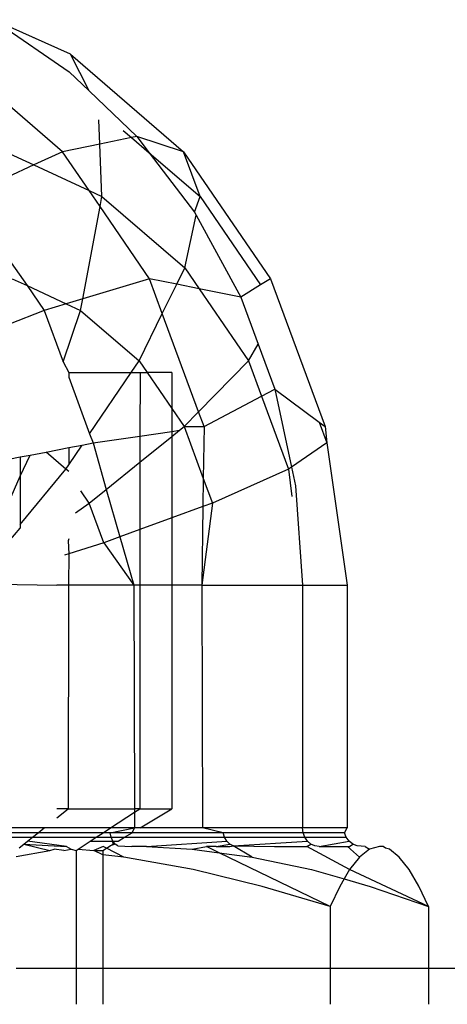
# Model space of a CAD drawing. Units: metres. Extents: x -2212 to 12646, y -8 to 9692.
# Drawn here: x 7360 to 7365, y 3709 to 3722 of the extents above; entities that cross this region are included whole.
import ezdxf

# ---------------------------------------------------------------- set-up
doc = ezdxf.new("R2010")
doc.units = ezdxf.units.M

msp = doc.modelspace()

# ---------------------------------------------------------------- linework, layer by layer
for p, q in [((7360.247, 3721.785), (7359.177, 3722.265)), ((7359.177, 3722.265), (7360.23, 3721.542)), ((7360.247, 3721.785), (7361.821, 3720.43)), ((7360.507, 3721.277), (7360.247, 3721.785)), ((7360.23, 3721.542), (7360.507, 3721.277)), ((7360.138, 3720.43), (7359.117, 3721.309)), ((7360.507, 3721.277), (7361.169, 3720.643)), ((7360.657, 3720.537), (7360.644, 3720.873)), ((7361.095, 3720.628), (7360.657, 3720.537)), ((7360.983, 3720.724), (7361.095, 3720.628)), ((7361.169, 3720.643), (7361.095, 3720.628)), ((7361.095, 3720.628), (7361.343, 3720.415)), ((7361.821, 3720.43), (7361.169, 3720.643)), ((7361.169, 3720.643), (7361.343, 3720.415)), ((7360.657, 3720.537), (7360.138, 3720.43)), ((7360.686, 3719.807), (7360.657, 3720.537)), ((7359.344, 3720.43), (7359.741, 3720.246)), ((7360.138, 3720.43), (7359.741, 3720.246)), ((7360.508, 3719.89), (7360.138, 3720.43)), ((7361.343, 3720.415), (7361.971, 3719.59)), ((7361.343, 3720.415), (7362.049, 3719.807)), ((7361.821, 3720.43), (7363.029, 3718.665)), ((7362.049, 3719.807), (7361.821, 3720.43)), ((7359.741, 3720.246), (7359.363, 3720.07)), ((7359.741, 3720.246), (7360.508, 3719.89)), ((7360.508, 3719.89), (7360.686, 3719.807)), ((7360.66, 3719.668), (7360.508, 3719.89)), ((7360.66, 3719.668), (7360.686, 3719.807)), ((7360.686, 3719.807), (7361.838, 3718.816)), ((7361.971, 3719.59), (7362.049, 3719.807)), ((7362.049, 3719.807), (7362.89, 3718.579)), ((7360.418, 3718.386), (7360.66, 3719.668)), ((7361.346, 3718.665), (7360.66, 3719.668)), ((7361.838, 3718.816), (7361.994, 3719.548)), ((7361.971, 3719.59), (7361.994, 3719.548)), ((7361.994, 3719.548), (7362.616, 3718.41)), ((7359.426, 3718.888), (7359.645, 3718.569)), ((7361.727, 3718.589), (7361.838, 3718.816)), ((7361.838, 3718.816), (7362.036, 3718.526)), ((7359.438, 3718.665), (7359.645, 3718.569)), ((7359.645, 3718.569), (7360.188, 3718.317)), ((7359.645, 3718.569), (7359.881, 3718.224)), ((7361.346, 3718.665), (7360.418, 3718.386)), ((7361.525, 3718.18), (7361.346, 3718.665)), ((7361.727, 3718.589), (7361.346, 3718.665)), ((7361.525, 3718.18), (7361.727, 3718.589)), ((7362.036, 3718.526), (7361.727, 3718.589)), ((7362.89, 3718.579), (7362.616, 3718.41)), ((7363.029, 3718.665), (7362.89, 3718.579)), ((7363.029, 3718.665), (7363.789, 3716.61)), ((7362.036, 3718.526), (7362.723, 3717.523)), ((7362.616, 3718.41), (7362.036, 3718.526)), ((7360.188, 3718.317), (7359.881, 3718.224)), ((7360.418, 3718.386), (7360.188, 3718.317)), ((7360.188, 3718.317), (7360.387, 3718.224)), ((7360.387, 3718.224), (7360.418, 3718.386)), ((7362.616, 3718.41), (7362.858, 3717.755)), ((7359.881, 3718.224), (7359.387, 3718.027)), ((7359.881, 3718.224), (7360.145, 3717.509)), ((7360.145, 3717.509), (7360.387, 3718.224)), ((7360.387, 3718.224), (7361.202, 3717.523)), ((7361.202, 3717.523), (7361.525, 3718.18)), ((7362.029, 3716.816), (7361.525, 3718.18)), ((7362.723, 3717.523), (7362.858, 3717.755)), ((7362.858, 3717.755), (7363.089, 3717.131)), ((7360.145, 3717.509), (7360.224, 3717.362)), ((7361.094, 3717.362), (7361.202, 3717.523)), ((7361.202, 3717.523), (7361.313, 3717.362)), ((7362.029, 3716.816), (7362.723, 3717.523)), ((7362.723, 3717.523), (7362.904, 3717.033)), ((7360.224, 3717.362), (7360.224, 3717.296)), ((7360.224, 3717.362), (7361.094, 3717.362)), ((7360.515, 3716.507), (7361.094, 3717.362)), ((7361.094, 3717.362), (7361.215, 3717.362)), ((7361.215, 3717.362), (7361.214, 3716.478)), ((7361.215, 3717.362), (7361.313, 3717.362)), ((7361.313, 3717.362), (7361.657, 3716.86)), ((7361.657, 3717.362), (7361.313, 3717.362)), ((7361.657, 3717.362), (7361.657, 3716.86)), ((7360.224, 3717.296), (7360.515, 3716.507)), ((7362.904, 3717.033), (7363.089, 3717.131)), ((7363.089, 3717.131), (7363.706, 3716.671)), ((7363.089, 3717.131), (7363.321, 3716.047)), ((7362.105, 3716.61), (7362.904, 3717.033)), ((7362.904, 3717.033), (7363.279, 3716.019)), ((7361.657, 3716.86), (7361.828, 3716.61)), ((7361.657, 3716.86), (7361.657, 3716.543)), ((7361.828, 3716.61), (7362.029, 3716.816)), ((7362.105, 3716.61), (7362.029, 3716.816)), ((7363.706, 3716.671), (7363.813, 3716.382)), ((7363.706, 3716.671), (7363.789, 3716.61)), ((7360.515, 3716.507), (7360.562, 3716.382)), ((7361.214, 3716.478), (7361.657, 3716.543)), ((7361.657, 3716.472), (7361.766, 3716.56)), ((7361.657, 3716.543), (7361.766, 3716.56)), ((7361.657, 3716.543), (7361.657, 3716.472)), ((7361.766, 3716.56), (7361.828, 3716.61)), ((7361.828, 3716.61), (7362.105, 3716.61)), ((7361.828, 3716.61), (7362.095, 3715.886)), ((7362.105, 3716.61), (7362.095, 3715.886)), ((7363.789, 3716.61), (7363.813, 3716.382)), ((7360.411, 3716.353), (7360.562, 3716.382)), ((7360.562, 3716.382), (7361.214, 3716.478)), ((7360.562, 3716.382), (7360.746, 3715.737)), ((7361.214, 3716.478), (7361.214, 3716.115)), ((7361.214, 3716.115), (7361.657, 3716.472)), ((7361.657, 3716.472), (7361.656, 3715.34)), ((7363.813, 3716.382), (7363.321, 3716.047)), ((7363.813, 3716.382), (7364.093, 3714.404)), ((7359.686, 3716.213), (7359.909, 3716.256)), ((7359.909, 3716.256), (7360.224, 3716.317)), ((7360.185, 3716.019), (7359.909, 3716.256)), ((7360.224, 3716.076), (7360.411, 3716.353)), ((7360.224, 3716.317), (7360.411, 3716.353)), ((7360.224, 3716.317), (7360.224, 3716.076)), ((7359.179, 3716.115), (7359.551, 3716.187)), ((7359.551, 3715.919), (7359.686, 3716.213)), ((7359.551, 3716.187), (7359.686, 3716.213)), ((7359.551, 3716.187), (7359.551, 3715.919)), ((7360.746, 3715.737), (7361.214, 3716.115)), ((7361.214, 3716.115), (7361.213, 3715.178)), ((7359.551, 3715.249), (7360.185, 3716.019)), ((7360.185, 3716.019), (7360.224, 3716.076)), ((7360.224, 3715.987), (7360.185, 3716.019)), ((7363.279, 3716.019), (7362.221, 3715.546)), ((7363.321, 3716.047), (7363.279, 3716.019)), ((7363.279, 3716.019), (7363.323, 3715.638)), ((7363.321, 3716.047), (7363.377, 3715.784)), ((7358.89, 3714.428), (7359.551, 3715.919)), ((7359.551, 3715.919), (7359.551, 3715.249)), ((7362.095, 3715.886), (7362.09, 3715.498)), ((7362.095, 3715.886), (7362.221, 3715.546)), ((7360.509, 3715.546), (7360.393, 3715.716)), ((7360.509, 3715.546), (7360.746, 3715.737)), ((7360.746, 3715.737), (7360.936, 3715.077)), ((7363.377, 3715.784), (7363.474, 3714.404)), ((7360.316, 3715.413), (7360.509, 3715.546)), ((7360.712, 3714.995), (7360.509, 3715.546)), ((7362.221, 3715.546), (7362.074, 3714.404)), ((7362.221, 3715.546), (7362.09, 3715.498)), ((7362.09, 3715.498), (7361.656, 3715.34)), ((7362.09, 3715.498), (7362.074, 3714.404)), ((7361.656, 3715.34), (7361.213, 3715.178)), ((7361.656, 3715.34), (7361.656, 3714.404)), ((7358.89, 3714.428), (7359.551, 3715.2)), ((7359.551, 3715.249), (7359.551, 3715.2)), ((7361.213, 3715.178), (7360.936, 3715.077)), ((7361.213, 3715.178), (7361.213, 3714.404)), ((7360.224, 3715.051), (7360.217, 3715.023)), ((7360.217, 3715.023), (7360.224, 3714.84)), ((7360.712, 3714.995), (7360.224, 3714.84)), ((7360.936, 3715.077), (7360.712, 3714.995)), ((7360.712, 3714.995), (7361.128, 3714.404)), ((7360.936, 3715.077), (7361.128, 3714.404)), ((7360.224, 3714.84), (7360.166, 3714.821)), ((7360.224, 3714.84), (7360.223, 3714.404)), ((7358.89, 3714.428), (7360.06, 3714.404)), ((7360.223, 3714.404), (7360.06, 3714.404)), ((7360.223, 3714.404), (7360.217, 3711.295)), ((7361.128, 3714.404), (7360.223, 3714.404)), ((7361.213, 3714.404), (7361.128, 3714.404)), ((7361.128, 3714.404), (7361.139, 3711.295)), ((7361.213, 3714.404), (7361.211, 3711.295)), ((7361.656, 3714.404), (7361.213, 3714.404)), ((7361.656, 3714.404), (7361.656, 3711.295)), ((7362.074, 3714.404), (7361.656, 3714.404)), ((7362.074, 3714.404), (7362.084, 3711.031)), ((7362.074, 3714.404), (7363.474, 3714.404)), ((7363.474, 3714.404), (7363.474, 3711.031)), ((7363.474, 3714.404), (7364.093, 3714.404)), ((7364.093, 3714.404), (7364.094, 3711.031)), ((7360.06, 3711.171), (7360.217, 3711.295)), ((7360.217, 3711.295), (7360.06, 3711.295)), ((7360.217, 3711.295), (7361.139, 3711.295)), ((7360.805, 3711.031), (7361.139, 3711.248)), ((7361.211, 3711.295), (7361.139, 3711.295)), ((7361.139, 3711.295), (7361.139, 3711.248)), ((7361.139, 3711.248), (7361.211, 3711.295)), ((7361.139, 3711.248), (7361.14, 3711.031)), ((7361.211, 3711.295), (7361.656, 3711.295)), ((7361.216, 3711.031), (7361.656, 3711.295)), ((7359.882, 3711.031), (7359.256, 3711.031)), ((7359.798, 3710.964), (7359.882, 3711.031)), ((7360.805, 3711.031), (7359.882, 3711.031)), ((7360.702, 3710.964), (7360.805, 3711.031)), ((7360.799, 3710.964), (7361.14, 3711.031)), ((7361.14, 3711.031), (7360.805, 3711.031)), ((7361.105, 3710.964), (7361.14, 3711.031)), ((7361.216, 3711.031), (7361.14, 3711.031)), ((7362.084, 3711.031), (7361.216, 3711.031)), ((7362.371, 3710.964), (7362.084, 3711.031)), ((7363.474, 3711.031), (7362.084, 3711.031)), ((7363.482, 3710.964), (7363.474, 3711.031)), ((7364.094, 3711.031), (7363.474, 3711.031)), ((7364.056, 3710.964), (7364.094, 3711.031)), ((7359.119, 3710.901), (7359.719, 3710.901)), ((7359.798, 3710.964), (7359.185, 3710.964)), ((7359.652, 3710.847), (7359.719, 3710.901)), ((7359.719, 3710.901), (7359.798, 3710.964)), ((7359.719, 3710.901), (7360.605, 3710.901)), ((7360.702, 3710.964), (7359.798, 3710.964)), ((7360.523, 3710.847), (7360.605, 3710.901)), ((7360.605, 3710.901), (7360.702, 3710.964)), ((7360.605, 3710.901), (7360.814, 3710.901)), ((7360.799, 3710.964), (7360.702, 3710.964)), ((7360.814, 3710.901), (7360.799, 3710.964)), ((7361.105, 3710.964), (7360.799, 3710.964)), ((7360.839, 3710.847), (7360.814, 3710.901)), ((7360.814, 3710.901), (7361, 3710.901)), ((7360.911, 3710.847), (7361, 3710.901)), ((7361, 3710.901), (7361.105, 3710.964)), ((7361, 3710.901), (7362.391, 3710.901)), ((7362.371, 3710.964), (7361.105, 3710.964)), ((7362.391, 3710.901), (7362.371, 3710.964)), ((7363.482, 3710.964), (7362.371, 3710.964)), ((7362.391, 3710.901), (7363.505, 3710.901)), ((7362.423, 3710.847), (7362.391, 3710.901)), ((7363.505, 3710.901), (7363.482, 3710.964)), ((7364.056, 3710.964), (7363.482, 3710.964)), ((7363.505, 3710.901), (7364.081, 3710.901)), ((7363.542, 3710.847), (7363.505, 3710.901)), ((7364.081, 3710.901), (7364.056, 3710.964)), ((7364.12, 3710.847), (7364.081, 3710.901)), ((7359.534, 3710.753), (7359.6, 3710.806)), ((7359.6, 3710.806), (7359.652, 3710.847)), ((7359.6, 3710.806), (7359.963, 3710.719)), ((7359.6, 3710.806), (7360.191, 3710.771)), ((7360.191, 3710.771), (7359.652, 3710.847)), ((7360.191, 3710.771), (7360.26, 3710.734)), ((7360.355, 3710.738), (7360.523, 3710.847)), ((7360.523, 3710.847), (7360.839, 3710.847)), ((7360.704, 3710.771), (7360.573, 3710.719)), ((7360.748, 3710.749), (7360.704, 3710.771)), ((7360.748, 3710.749), (7360.799, 3710.78)), ((7360.87, 3710.806), (7360.799, 3710.78)), ((7360.799, 3710.78), (7360.842, 3710.806)), ((7360.87, 3710.806), (7360.839, 3710.847)), ((7360.842, 3710.806), (7360.839, 3710.847)), ((7360.839, 3710.847), (7360.911, 3710.847)), ((7360.907, 3710.78), (7360.87, 3710.806)), ((7360.907, 3710.78), (7361.099, 3710.771)), ((7361.303, 3710.771), (7361.099, 3710.771)), ((7361.303, 3710.771), (7362.423, 3710.847)), ((7361.303, 3710.771), (7361.94, 3710.734)), ((7361.94, 3710.734), (7362.139, 3710.771)), ((7362.275, 3710.771), (7362.139, 3710.771)), ((7362.316, 3710.685), (7362.139, 3710.771)), ((7362.275, 3710.771), (7362.464, 3710.806)), ((7362.275, 3710.771), (7362.465, 3710.771)), ((7362.464, 3710.806), (7362.423, 3710.847)), ((7362.512, 3710.78), (7362.464, 3710.806)), ((7362.465, 3710.771), (7362.512, 3710.78)), ((7362.512, 3710.78), (7363.542, 3710.847)), ((7362.512, 3710.78), (7363.082, 3710.771)), ((7362.773, 3710.625), (7362.512, 3710.78)), ((7363.082, 3710.771), (7363.532, 3710.771)), ((7363.532, 3710.771), (7363.59, 3710.806)), ((7364.128, 3710.451), (7363.532, 3710.771)), ((7363.59, 3710.806), (7363.542, 3710.847)), ((7363.646, 3710.78), (7363.59, 3710.806)), ((7363.706, 3710.771), (7363.646, 3710.78)), ((7363.706, 3710.771), (7364.12, 3710.847)), ((7363.706, 3710.771), (7364.1, 3710.771)), ((7364.265, 3710.625), (7364.1, 3710.771)), ((7364.1, 3710.771), (7364.129, 3710.771)), ((7364.172, 3710.806), (7364.12, 3710.847)), ((7364.129, 3710.771), (7364.172, 3710.806)), ((7364.232, 3710.78), (7364.172, 3710.806)), ((7364.343, 3710.771), (7364.232, 3710.78)), ((7364.343, 3710.771), (7364.403, 3710.734)), ((7364.542, 3710.771), (7364.403, 3710.734)), ((7364.593, 3710.771), (7364.542, 3710.771)), ((7364.629, 3710.748), (7364.593, 3710.771)), ((7359.492, 3710.634), (7359.963, 3710.719)), ((7359.963, 3710.719), (7360.02, 3710.734)), ((7360.155, 3710.719), (7360.02, 3710.734)), ((7360.155, 3710.719), (7360.26, 3710.734)), ((7360.26, 3710.734), (7360.326, 3710.719)), ((7360.326, 3710.719), (7360.355, 3710.738)), ((7360.326, 3710.719), (7360.326, 3709.076)), ((7360.355, 3710.738), (7360.573, 3710.719)), ((7360.573, 3710.719), (7360.698, 3710.719)), ((7360.698, 3710.659), (7360.573, 3710.719)), ((7360.698, 3710.719), (7360.748, 3710.749)), ((7360.698, 3710.719), (7360.698, 3710.659)), ((7360.698, 3710.659), (7360.698, 3709.076)), ((7360.989, 3710.627), (7360.698, 3710.659)), ((7360.989, 3710.627), (7360.748, 3710.749)), ((7361.952, 3710.453), (7360.989, 3710.627)), ((7361.94, 3710.734), (7362.316, 3710.685)), ((7363.858, 3709.937), (7362.316, 3710.685)), ((7362.316, 3710.685), (7362.773, 3710.625)), ((7362.773, 3710.625), (7363.598, 3710.451)), ((7364.265, 3710.625), (7364.128, 3710.451)), ((7364.403, 3710.734), (7364.265, 3710.625)), ((7364.682, 3710.734), (7364.629, 3710.748)), ((7364.819, 3710.626), (7364.682, 3710.734)), ((7364.956, 3710.452), (7364.819, 3710.626)), ((7362.911, 3710.219), (7361.952, 3710.453)), ((7363.598, 3710.451), (7364.053, 3710.322)), ((7364.128, 3710.451), (7364.053, 3710.322)), ((7365.226, 3709.937), (7364.128, 3710.451)), ((7365.091, 3710.22), (7364.956, 3710.452)), ((7363.858, 3709.937), (7362.911, 3710.219)), ((7363.992, 3710.219), (7363.858, 3709.937)), ((7364.053, 3710.322), (7363.992, 3710.219)), ((7364.053, 3710.322), (7364.415, 3710.219)), ((7364.415, 3710.219), (7365.226, 3709.937)), ((7365.226, 3709.937), (7365.091, 3710.22)), ((7363.858, 3709.937), (7363.858, 3709.076)), ((7365.226, 3709.937), (7365.226, 3709.076)), ((7360.326, 3709.076), (7359.492, 3709.076)), ((7360.326, 3709.076), (7360.326, 3708.58)), ((7360.698, 3709.076), (7360.326, 3709.076)), ((7360.698, 3709.076), (7360.698, 3708.58)), ((7363.858, 3709.076), (7360.698, 3709.076)), ((7363.858, 3709.076), (7363.858, 3708.58)), ((7365.226, 3709.076), (7363.858, 3709.076)), ((7365.226, 3709.076), (7365.226, 3708.58)), ((7387.382, 3709.076), (7365.226, 3709.076))]:
    msp.add_line(p, q)

doc.saveas('drawing.dxf')
